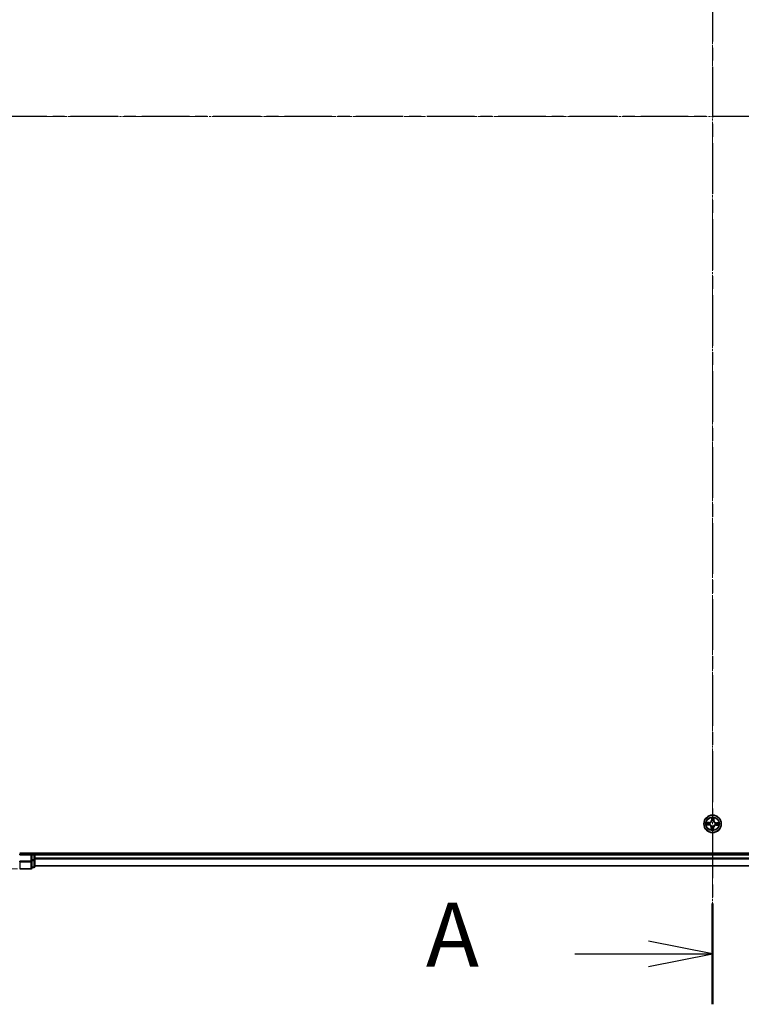
# Model space of a CAD drawing. Units: millimetres. Extents: x 7 to 9832, y 4 to 2392.
# Drawn here: x 1382 to 1622, y 1199 to 1526 of the extents above; entities that cross this region are included whole.
import ezdxf

# ---------------------------------------------------------------- set-up
doc = ezdxf.new("R2010")
doc.units = ezdxf.units.MM
doc.header["$LTSCALE"] = 0.5
doc.linetypes.add('CHAIN', pattern=[0.3543, 0.2362, -0.0295, 0.0591, -0.0295])
doc.layers.get('Defpoints').update_dxf_attribs({"lineweight": 25})
for name, color, linetype, lineweight in [('Centerline (ISO)', 131, 'Continuous', 18), ('Dimension (ISO)', 7, 'Continuous', 18), ('Section Line (ISO)', 7, 'CHAIN', 25), ('Visible (ISO)', 7, 'Continuous', 35), ('Visible Narrow (ISO)', 7, 'Continuous', 25)]:
    doc.layers.add(name, color=color, linetype=linetype, lineweight=lineweight)
doc.styles.add('Note Text (TK)', font='MS PGothic.ttf')
doc.dimstyles.new('Default - Method 1b (TK)', dxfattribs={"dimscale": 0.5, "dimtxt": 2.5, "dimasz": 2.5, "dimexe": 1, "dimexo": 1.5, "dimgap": 1, "dimtad": 1, "dimdsep": 46, "dimtxsty": 'Note Text (TK)', "dimblk": 'OPEN', "dimcen": 0.09, "dimdle": 5, "dimclrd": 100, "dimclre": 100, "dimclrt": 7, "dimadec": 1, "dimazin": 1, "dimtfac": 1, "dimtmove": 0, "dimatfit": 3, "dimldrblk": 'OPEN', "dimfxl": 1, "dimtolj": 1, "dimlwd": -1, "dimlwe": -1, "dimarcsym": 0})

# ---------------------------------------------------------------- blocks, each defined once
blk = doc.blocks.new('2dTransSection0')
at = {"layer": 'Section Line (ISO)', "linetype": 'CHAIN', "ltscale": 15.713571}
blk.add_line((214.367, 178.354), (143.992, 178.354), dxfattribs=at)
blk = doc.blocks.new('2dTransSection1')
at = {"layer": 'Section Line (ISO)', "linetype": 'CHAIN', "ltscale": 16.775064}
blk.add_line((179.126, 212.975), (179.126, 143.654), dxfattribs=at)
at = {"layer": 'Section Line (ISO)', "linetype": 'Continuous', "lineweight": 50}
blk.add_line((179.126, 147.597), (179.126, 143.654), dxfattribs=at)
at = {"layer": 'Section Line (ISO)', "linetype": 'Continuous'}
for p, q in [((179.126, 145.625), (176.626, 146.125)), ((173.752, 145.625), (176.626, 145.625)), ((176.626, 145.625), (179.126, 145.625)), ((176.626, 145.125), (179.126, 145.625))]:
    blk.add_line(p, q, dxfattribs=at)
at = {"layer": 'Section Line (ISO)', "insert": (167.931, 144.339), "char_height": 2.5, "attachment_point": 7, "style": 'Note Text (TK)'}
blk.add_mtext('A', dxfattribs=at)
blk = doc.blocks.new('_Open')
at = {"color": 0, "linetype": 'ByBlock', "lineweight": -2}
for p, q in [((-1, 0.167), (0, 0)), ((-1, -0.167), (0, 0)), ((0, 0), (-1, 0))]:
    blk.add_line(p, q, dxfattribs=at)
blk = doc.blocks.new('*D23')
at = {"layer": 'Defpoints', "color": 0}
for p in [(1275.27, 1744.12), (1382.07, 1744.12), (1382.07, 1244.12)]:
    blk.add_point(p, dxfattribs=at)
at = {"layer": 'Dimension (ISO)', "color": 100}
for p, q in [((1381.32, 1744.12), (1274.77, 1744.12)), ((1275.27, 1256.62), (1275.27, 1731.62)), ((1381.32, 1244.12), (1274.77, 1244.12))]:
    blk.add_line(p, q, dxfattribs=at)
at = {"layer": 'Dimension (ISO)', "color": 100, "xscale": 12.5, "yscale": 12.5, "zscale": 12.5}
for p, rotation in [((1275.27, 1744.12), 90), ((1275.27, 1244.12), 270)]:
    blk.add_blockref('_Open', p, dxfattribs=dict(at, rotation=rotation))
at = {"layer": 'Dimension (ISO)', "color": 7, "insert": (1260.68, 1438.62), "char_height": 1.25, "attachment_point": 4, "rotation": 90, "style": 'Note Text (TK)'}
blk.add_mtext('\\A1;\\fMS PGothic|b0|i0;{\\H21.1650;500±0.8}', dxfattribs=at)

msp = doc.modelspace()

# ---------------------------------------------------------------- linework, layer by layer
at = {"layer": 'Centerline (ISO)', "linetype": 'CHAIN', "ltscale": 23.990969}
for p, q in [((1612.0729, 1764.3661), (1612.0729, 1223.8661)), ((1882.3229, 1494.1161), (1341.8229, 1494.1161))]:
    msp.add_line(p, q, dxfattribs=at)
at = {"layer": 'Visible (ISO)'}
for p, q in [((1842.0729, 1249.4161), (1382.0729, 1249.4161)), ((1386.0729, 1249.1161), (1382.0729, 1249.1161)), ((1386.0729, 1249.1161), (1385.7729, 1248.8161)), ((1386.7729, 1249.1161), (1386.0729, 1249.1161)), ((1386.0729, 1248.8161), (1386.0729, 1249.1161)), ((1386.0729, 1248.8161), (1386.0729, 1247.1574)), ((1386.0729, 1246.7566), (1386.0729, 1247.1574)), ((1386.0729, 1244.4161), (1386.0729, 1246.7566)), ((1387.0729, 1249.1161), (1387.0729, 1249.4161)), ((1387.0729, 1248.8161), (1387.0729, 1249.1161)), ((1837.0729, 1249.1161), (1387.0729, 1249.1161)), ((1387.0729, 1247.7566), (1387.0729, 1248.8161)), ((1387.0729, 1247.533), (1387.0729, 1247.7566)), ((1387.0729, 1247.1574), (1387.0729, 1247.533)), ((1387.0729, 1244.9161), (1387.0729, 1247.1574)), ((1382.0729, 1244.1161), (1385.7729, 1244.1161)), ((1386.0729, 1244.6161), (1386.7729, 1244.6161)), ((1387.0729, 1245.1161), (1837.0729, 1245.1161))]:
    msp.add_line(p, q, dxfattribs=at)
msp.add_circle((1612.0729, 1259.1161), 2.9, dxfattribs=at)
for centre, start, end in [((1386.7729, 1248.8161), 0, 90), ((1385.7729, 1244.4161), 270, 0), ((1386.7729, 1244.9161), 270, 0)]:
    msp.add_arc(centre, 0.3, start, end, dxfattribs=at)
at = {"layer": 'Visible Narrow (ISO)'}
for p, q in [((1610.85, 1259.578), (1610.0707, 1259.601)), ((1610.3586, 1259.5427), (1610.8485, 1259.5282)), ((1610.8485, 1259.5282), (1610.8464, 1259.4556)), ((1610.8485, 1259.5282), (1610.85, 1259.578)), ((1611.1486, 1259.4063), (1611.1689, 1259.3999)), ((1611.7778, 1261.1549), (1611.7276, 1260.3768)), ((1611.7773, 1260.3736), (1611.7276, 1260.3768)), ((1611.7773, 1260.3736), (1611.8089, 1260.8628)), ((1611.7773, 1260.3736), (1611.8498, 1260.369)), ((1611.875, 1260.0427), (1611.8706, 1260.0635)), ((1612.3631, 1260.0404), (1612.3567, 1260.02)), ((1612.485, 1260.3404), (1612.4124, 1260.3425)), ((1612.4995, 1260.8303), (1612.485, 1260.3404)), ((1612.485, 1260.3404), (1612.5348, 1260.3389)), ((1612.5348, 1260.3389), (1612.5578, 1261.1182)), ((1612.9995, 1259.3139), (1613.0203, 1259.3183)), ((1613.3305, 1259.4116), (1613.3258, 1259.3391)), ((1613.3305, 1259.4116), (1613.3337, 1259.4613)), ((1613.3305, 1259.4116), (1613.8196, 1259.3801)), ((1614.1117, 1259.4111), (1613.3337, 1259.4613)), ((1610.0341, 1258.821), (1610.8121, 1258.7708)), ((1610.8153, 1258.8205), (1610.3262, 1258.8521)), ((1610.8153, 1258.8205), (1610.8121, 1258.7708)), ((1610.8153, 1258.8205), (1610.82, 1258.893)), ((1611.1463, 1258.9182), (1611.1254, 1258.9138)), ((1611.6109, 1257.8932), (1611.5879, 1257.1139)), ((1611.6607, 1257.8917), (1611.6109, 1257.8932)), ((1611.6463, 1257.4018), (1611.6607, 1257.8917)), ((1611.6607, 1257.8917), (1611.7333, 1257.8896)), ((1611.7826, 1258.1918), (1611.789, 1258.2121)), ((1612.2707, 1258.1895), (1612.2752, 1258.1686)), ((1612.3684, 1257.8585), (1612.2959, 1257.8631)), ((1612.3684, 1257.8585), (1612.3369, 1257.3694)), ((1612.368, 1257.0772), (1612.4181, 1257.8553)), ((1612.3684, 1257.8585), (1612.4181, 1257.8553)), ((1612.9972, 1258.8258), (1612.9768, 1258.8322)), ((1613.2972, 1258.7039), (1613.2957, 1258.6541)), ((1613.2957, 1258.6541), (1614.075, 1258.6311)), ((1613.2972, 1258.7039), (1613.2994, 1258.7765)), ((1613.7871, 1258.6894), (1613.2972, 1258.7039)), ((1382.0729, 1248.8161), (1382.0729, 1249.1161)), ((1382.0729, 1248.8161), (1385.7729, 1248.8161)), ((1385.7729, 1246.7566), (1382.0729, 1246.7566)), ((1382.0729, 1246.5261), (1382.0729, 1246.7566)), ((1382.0729, 1246.5261), (1385.7729, 1246.5261)), ((1382.0729, 1246.5261), (1382.0729, 1244.1856)), ((1385.7729, 1248.8161), (1385.7729, 1246.7566)), ((1386.0729, 1246.7566), (1385.7729, 1246.7566)), ((1385.7729, 1246.5261), (1385.7729, 1246.7566)), ((1385.7729, 1246.5261), (1385.7729, 1244.1856)), ((1386.0729, 1248.8161), (1386.7729, 1248.8161)), ((1386.7729, 1247.1574), (1386.0729, 1247.1574)), ((1386.0729, 1246.927), (1386.7729, 1246.927)), ((1386.7729, 1249.4161), (1386.7729, 1249.1161)), ((1386.7729, 1248.8161), (1386.7729, 1249.1161)), ((1386.7729, 1248.8161), (1386.7729, 1247.1574)), ((1387.0729, 1248.8161), (1386.7729, 1248.8161)), ((1387.0729, 1247.1574), (1386.7729, 1247.1574)), ((1386.7729, 1246.927), (1386.7729, 1247.1574)), ((1386.7729, 1246.927), (1386.7729, 1244.6856)), ((1387.0729, 1248.8161), (1837.0729, 1248.8161)), ((1837.0729, 1247.7566), (1387.0729, 1247.7566)), ((1387.0729, 1247.5261), (1837.0729, 1247.5261)), ((1385.7729, 1244.1856), (1382.0729, 1244.1856)), ((1382.0729, 1244.1856), (1382.0729, 1244.1161)), ((1385.7729, 1244.1161), (1385.7729, 1244.1856)), ((1386.7729, 1244.6856), (1386.0729, 1244.6856)), ((1386.7729, 1244.6161), (1386.7729, 1244.6856)), ((1837.0729, 1245.1856), (1387.0729, 1245.1856))]:
    msp.add_line(p, q, dxfattribs=at)
for radius in [2.8677, 2.3092, 2.1415]:
    msp.add_circle((1612.0729, 1259.1161), radius, dxfattribs=at)
for centre, radius, start, end in [((1612.0729, 1259.1161), 2.0601, 166.384419, 188.235255), ((1612.0729, 1259.1161), 1.6122, 167.002316, 187.617358), ((1610.8752, 1260.4318), 0.904, 268.309837, 356.309837), ((1610.8752, 1260.4318), 0.8542, 268.309837, 356.309837), ((1612.0729, 1259.1161), 0.9688, 162.567881, 192.051793), ((1612.0729, 1259.1161), 0.9475, 162.567881, 192.051793), ((1612.0729, 1259.1161), 2.0601, 76.384419, 98.235255), ((1612.0729, 1259.1161), 1.6122, 77.002316, 97.617358), ((1612.0729, 1259.1161), 0.9688, 72.567881, 102.051793), ((1612.0729, 1259.1161), 0.9475, 72.567881, 102.051793), ((1613.3886, 1260.3137), 0.904, 178.309837, 266.309837), ((1613.3886, 1260.3137), 0.8542, 178.309837, 266.309837), ((1612.0729, 1259.1161), 0.9475, 342.567881, 12.051793), ((1612.0729, 1259.1161), 0.9688, 342.567881, 12.051793), ((1612.0729, 1259.1161), 1.6122, 347.002316, 7.617358), ((1612.0729, 1259.1161), 2.0601, 346.384419, 8.235255), ((1610.7571, 1257.9184), 0.8542, 358.309837, 86.309837), ((1610.7571, 1257.9184), 0.904, 358.309837, 86.309837), ((1612.0729, 1259.1161), 2.0601, 256.384419, 278.235255), ((1612.0729, 1259.1161), 1.6122, 257.002316, 277.617358), ((1612.0729, 1259.1161), 0.9688, 252.567881, 282.051793), ((1612.0729, 1259.1161), 0.9475, 252.567881, 282.051793), ((1613.2705, 1257.8003), 0.904, 88.309837, 176.309837), ((1613.2705, 1257.8003), 0.8542, 88.309837, 176.309837)]:
    msp.add_arc(centre, radius, start, end, dxfattribs=at)
for centre, major_axis, ratio, start_param, end_param in [((1610.3572, 1259.4929), (0.0043, 0.0498), 0.54850665, 0.10442473, 1.4996069), ((1610.5456, 1259.4686), (0.0103, 0.0489), 0.89574018, 0.19731949, 1.55274262), ((1610.8449, 1259.4058), (0.0103, 0.0489), 0.89572054, 0.1973017, 1.54834765), ((1611.1913, 1259.3929), (-0.0067, 0.0495), 0.87684641, 0.18229136, 1.17990219), ((1611.1913, 1259.3929), (-0.0127, 0.0484), 0.41070123, 0.09573579, 1.31868747), ((1611.8586, 1260.8596), (-0.05, 0.0003), 0.54850665, 4.7835784, 6.17876057), ((1611.8651, 1260.6696), (-0.0497, -0.0056), 0.89574018, 4.73044269, 6.08586581), ((1611.8799, 1260.0197), (-0.0487, 0.0114), 0.87684642, 5.10328313, 6.10089396), ((1611.8799, 1260.0197), (-0.047, 0.0171), 0.41070123, 4.96449783, 6.18744952), ((1611.8995, 1260.3658), (-0.0497, -0.0056), 0.89572054, 4.73483766, 6.08588361), ((1612.3497, 1259.9976), (0.0484, 0.0127), 0.41070123, 0.09573579, 1.31868747), ((1612.3497, 1259.9976), (0.0495, 0.0067), 0.87684641, 0.18229136, 1.17990219), ((1612.3626, 1260.344), (0.0489, -0.0103), 0.89572054, 0.1973017, 1.54834765), ((1612.4254, 1260.6433), (0.0489, -0.0103), 0.89574018, 0.19731949, 1.55274262), ((1612.4497, 1260.8318), (0.0498, -0.0043), 0.54850665, 0.10442473, 1.4996069), ((1612.9765, 1259.309), (0.0114, 0.0487), 0.87684642, 5.10328313, 6.10089396), ((1612.9765, 1259.309), (0.0171, 0.047), 0.41070123, 4.96449783, 6.18744952), ((1613.3226, 1259.2894), (-0.0056, 0.0497), 0.89572054, 4.73483766, 6.08588361), ((1613.6264, 1259.3238), (-0.0056, 0.0497), 0.89574018, 4.73044269, 6.08586581), ((1613.8164, 1259.3304), (0.0003, 0.05), 0.54850665, 4.7835784, 6.17876057), ((1610.3294, 1258.9018), (-0.0003, -0.05), 0.54850665, 4.7835784, 6.17876057), ((1610.5193, 1258.9083), (0.0056, -0.0497), 0.89574018, 4.73044269, 6.08586581), ((1610.8232, 1258.9427), (0.0056, -0.0497), 0.89572054, 4.73483766, 6.08588361), ((1611.1692, 1258.9231), (-0.0114, -0.0487), 0.87684642, 5.10328313, 6.10089396), ((1611.1692, 1258.9231), (-0.0171, -0.047), 0.41070123, 4.96449783, 6.18744952), ((1611.696, 1257.4003), (-0.0498, 0.0043), 0.54850665, 0.10442473, 1.4996069), ((1611.7204, 1257.5888), (-0.0489, 0.0103), 0.89574018, 0.19731949, 1.55274262), ((1611.7831, 1257.8881), (-0.0489, 0.0103), 0.89572054, 0.1973017, 1.54834765), ((1611.7961, 1258.2345), (-0.0495, -0.0067), 0.87684641, 0.18229136, 1.17990219), ((1611.7961, 1258.2345), (-0.0484, -0.0127), 0.41070123, 0.09573579, 1.31868747), ((1612.2462, 1257.8664), (0.0497, 0.0056), 0.89572054, 4.73483766, 6.08588361), ((1612.2658, 1258.2124), (0.047, -0.0171), 0.41070123, 4.96449783, 6.18744952), ((1612.2658, 1258.2124), (0.0487, -0.0114), 0.87684642, 5.10328313, 6.10089396), ((1612.2806, 1257.5625), (0.0497, 0.0056), 0.89574018, 4.73044269, 6.08586581), ((1612.2872, 1257.3726), (0.05, -0.0003), 0.54850665, 4.7835784, 6.17876057), ((1612.9544, 1258.8392), (0.0127, -0.0484), 0.41070123, 0.09573579, 1.31868747), ((1612.9544, 1258.8392), (0.0067, -0.0495), 0.87684641, 0.18229136, 1.17990219), ((1613.3008, 1258.8263), (-0.0103, -0.0489), 0.89572054, 0.1973017, 1.54834765), ((1613.6001, 1258.7635), (-0.0103, -0.0489), 0.89574018, 0.19731949, 1.55274262), ((1613.7886, 1258.7392), (-0.0043, -0.0498), 0.54850665, 0.10442473, 1.4996069), ((1385.7729, 1246.7566), (0.3, 0), 0.76822128, 4.71238898, 6.28318531), ((1386.7729, 1247.1574), (0.3, 0), 0.76822128, 4.71238898, 6.28318531), ((1385.7729, 1244.4161), (0.3, 0), 0.76822128, 4.71238898, 6.28318531), ((1386.7729, 1244.9161), (0.3, 0), 0.76822128, 4.71238898, 6.28318531)]:
    msp.add_ellipse(centre, major_axis=major_axis, ratio=ratio, start_param=start_param, end_param=end_param, dxfattribs=at)
for points, knots in [([(1610.3586, 1259.5427), (1610.3353, 1259.544), (1610.311, 1259.5471), (1610.247, 1259.5578), (1610.207, 1259.5668), (1610.1345, 1259.5844), (1610.1024, 1259.5928), (1610.0707, 1259.601)], [-0.0320559737, -0.0320559737, -0.0320559737, -0.0320559737, -0.0236501899, -0.0236501899, -0.0102009359, -0.0102009359, 0.0003383294, 0.0003383294, 0.0003383294, 0.0003383294]), ([(1610.0707, 1259.601), (1610.0992, 1259.5862), (1610.1279, 1259.5712), (1610.1931, 1259.5395), (1610.2291, 1259.5235), (1610.2869, 1259.5053), (1610.3089, 1259.5003), (1610.3302, 1259.4988)], [-0.0003383294, -0.0003383294, -0.0003383294, -0.0003383294, 0.0102009359, 0.0102009359, 0.0236501899, 0.0236501899, 0.0320559737, 0.0320559737, 0.0320559737, 0.0320559737]), ([(1610.3302, 1259.4988), (1610.3667, 1259.4962), (1610.3999, 1259.4932), (1610.4581, 1259.4864), (1610.4828, 1259.4826), (1610.502, 1259.4787)], [-0.0289828459, -0.0289828459, -0.0289828459, -0.0289828459, -0.0145850634, -0.0145850634, 0, 0, 0, 0]), ([(1610.5471, 1259.5184), (1610.526, 1259.5228), (1610.4988, 1259.5272), (1610.4351, 1259.5354), (1610.3986, 1259.5392), (1610.3586, 1259.5427)], [0, 0, 0, 0, 0.0145850634, 0.0145850634, 0.0289828459, 0.0289828459, 0.0289828459, 0.0289828459]), ([(1610.502, 1259.4787), (1610.5519, 1259.4682), (1610.6018, 1259.4578), (1610.7016, 1259.4369), (1610.7514, 1259.4265), (1610.8013, 1259.4161)], [-0.0687798542, -0.0687798542, -0.0687798542, -0.0687798542, -0.0343899271, -0.0343899271, 0, 0, 0, 0]), ([(1610.8464, 1259.4556), (1610.7965, 1259.4661), (1610.7466, 1259.4765), (1610.6469, 1259.4975), (1610.597, 1259.5079), (1610.5471, 1259.5184)], [0, 0, 0, 0, 0.0343899271, 0.0343899271, 0.0687798542, 0.0687798542, 0.0687798542, 0.0687798542]), ([(1610.8013, 1259.4161), (1610.8726, 1259.4012), (1610.9455, 1259.394), (1611.0624, 1259.3961), (1611.1049, 1259.3995), (1611.1486, 1259.4063)], [-0.0982412545, -0.0982412545, -0.0982412545, -0.0982412545, -0.0491206273, -0.0491206273, -0.0217758941, -0.0217758941, -0.0217758941, -0.0217758941]), ([(1611.1768, 1259.4405), (1611.1353, 1259.4352), (1611.0948, 1259.4328), (1610.9836, 1259.4329), (1610.9142, 1259.4408), (1610.8464, 1259.4556)], [0.0217758941, 0.0217758941, 0.0217758941, 0.0217758941, 0.0491206273, 0.0491206273, 0.0982412545, 0.0982412545, 0.0982412545, 0.0982412545]), ([(1611.1689, 1259.3999), (1611.185, 1259.4043), (1611.2011, 1259.4091), (1611.2987, 1259.4411), (1611.3797, 1259.4791), (1611.5064, 1259.5611), (1611.5538, 1259.5975), (1611.598, 1259.6378), (1611.6422, 1259.678), (1611.683, 1259.7218), (1611.7765, 1259.8402), (1611.8218, 1259.9173), (1611.8628, 1260.0115), (1611.8691, 1260.027), (1611.875, 1260.0427)], [-0.174866013, -0.174866013, -0.174866013, -0.174866013, -0.16940495, -0.16940495, -0.141674077, -0.141674077, -0.124342281, -0.124342281, -0.124342281, -0.107010485, -0.107010485, -0.079279611, -0.079279611, -0.073818549, -0.073818549, -0.073818549, -0.073818549]), ([(1611.8339, 1260.0386), (1611.8285, 1260.0237), (1611.8227, 1260.0089), (1611.7852, 1259.9193), (1611.7439, 1259.8462), (1611.6584, 1259.7351), (1611.6211, 1259.6944), (1611.5803, 1259.6572), (1611.5395, 1259.6201), (1611.4954, 1259.5868), (1611.3768, 1259.5121), (1611.3001, 1259.4778), (1611.2074, 1259.4489), (1611.1921, 1259.4445), (1611.1768, 1259.4405)], [0.073818549, 0.073818549, 0.073818549, 0.073818549, 0.079279611, 0.079279611, 0.107010485, 0.107010485, 0.124342281, 0.124342281, 0.124342281, 0.141674077, 0.141674077, 0.16940495, 0.16940495, 0.174866013, 0.174866013, 0.174866013, 0.174866013]), ([(1611.8552, 1260.8869), (1611.8555, 1260.902), (1611.8542, 1260.9176), (1611.8476, 1260.9589), (1611.8406, 1260.9848), (1611.8248, 1261.0343), (1611.8163, 1261.0578), (1611.7977, 1261.1059), (1611.7877, 1261.1305), (1611.7778, 1261.1549)], [0, 0, 0, 0, 0.0059340385, 0.0059340385, 0.0154285, 0.0154285, 0.0237449879, 0.0237449879, 0.0323943032, 0.0323943032, 0.0323943032, 0.0323943032]), ([(1611.7778, 1261.1549), (1611.7821, 1261.1283), (1611.7864, 1261.1016), (1611.7943, 1261.0492), (1611.798, 1261.0237), (1611.8044, 1260.9698), (1611.8071, 1260.9414), (1611.8092, 1260.8963), (1611.8095, 1260.8793), (1611.8089, 1260.8628)], [-0.0323943032, -0.0323943032, -0.0323943032, -0.0323943032, -0.0237449879, -0.0237449879, -0.0154285, -0.0154285, -0.0059340385, -0.0059340385, 0, 0, 0, 0]), ([(1611.8089, 1260.8628), (1611.8086, 1260.8224), (1611.809, 1260.7855), (1611.8112, 1260.7214), (1611.813, 1260.6942), (1611.8154, 1260.6728)], [0, 0, 0, 0, 0.014491423, 0.014491423, 0.0289828459, 0.0289828459, 0.0289828459, 0.0289828459]), ([(1611.8154, 1260.6728), (1611.8211, 1260.6222), (1611.8269, 1260.5715), (1611.8383, 1260.4703), (1611.8441, 1260.4196), (1611.8498, 1260.369)], [0, 0, 0, 0, 0.0343899271, 0.0343899271, 0.0687798542, 0.0687798542, 0.0687798542, 0.0687798542]), ([(1611.8498, 1260.369), (1611.8582, 1260.3001), (1611.8595, 1260.2303), (1611.8492, 1260.1195), (1611.8431, 1260.0794), (1611.8339, 1260.0386)], [0, 0, 0, 0, 0.0491206273, 0.0491206273, 0.0764653604, 0.0764653604, 0.0764653604, 0.0764653604]), ([(1611.8592, 1260.714), (1611.857, 1260.7334), (1611.8556, 1260.7582), (1611.8543, 1260.8165), (1611.8544, 1260.8501), (1611.8552, 1260.8869)], [-0.0289828459, -0.0289828459, -0.0289828459, -0.0289828459, -0.014491423, -0.014491423, 0, 0, 0, 0]), ([(1611.8934, 1260.4101), (1611.8877, 1260.4608), (1611.882, 1260.5114), (1611.8706, 1260.6127), (1611.8649, 1260.6634), (1611.8592, 1260.714)], [-0.0687798542, -0.0687798542, -0.0687798542, -0.0687798542, -0.0343899271, -0.0343899271, 0, 0, 0, 0]), ([(1611.8706, 1260.0635), (1611.8814, 1260.1064), (1611.8888, 1260.1484), (1611.9019, 1260.2645), (1611.9015, 1260.3378), (1611.8934, 1260.4101)], [-0.0764653604, -0.0764653604, -0.0764653604, -0.0764653604, -0.0491206273, -0.0491206273, 0, 0, 0, 0]), ([(1612.3729, 1260.3876), (1612.3581, 1260.3163), (1612.3508, 1260.2434), (1612.3529, 1260.1265), (1612.3563, 1260.084), (1612.3631, 1260.0404)], [-0.0982412545, -0.0982412545, -0.0982412545, -0.0982412545, -0.0491206273, -0.0491206273, -0.0217758941, -0.0217758941, -0.0217758941, -0.0217758941]), ([(1612.3567, 1260.02), (1612.3611, 1260.0039), (1612.366, 1259.9878), (1612.3979, 1259.8902), (1612.4359, 1259.8092), (1612.5179, 1259.6826), (1612.5544, 1259.6351), (1612.5946, 1259.5909), (1612.6348, 1259.5467), (1612.6786, 1259.506), (1612.797, 1259.4125), (1612.8741, 1259.3671), (1612.9683, 1259.3261), (1612.9838, 1259.3198), (1612.9995, 1259.3139)], [-0.174866013, -0.174866013, -0.174866013, -0.174866013, -0.16940495, -0.16940495, -0.141674077, -0.141674077, -0.124342281, -0.124342281, -0.124342281, -0.107010485, -0.107010485, -0.079279611, -0.079279611, -0.073818549, -0.073818549, -0.073818549, -0.073818549]), ([(1612.4355, 1260.6869), (1612.425, 1260.637), (1612.4146, 1260.5872), (1612.3938, 1260.4874), (1612.3833, 1260.4375), (1612.3729, 1260.3876)], [-0.0687798542, -0.0687798542, -0.0687798542, -0.0687798542, -0.0343899271, -0.0343899271, 0, 0, 0, 0]), ([(1612.3973, 1260.0121), (1612.392, 1260.0536), (1612.3896, 1260.0941), (1612.3898, 1260.2054), (1612.3976, 1260.2748), (1612.4124, 1260.3425)], [0.0217758941, 0.0217758941, 0.0217758941, 0.0217758941, 0.0491206273, 0.0491206273, 0.0982412545, 0.0982412545, 0.0982412545, 0.0982412545]), ([(1612.9954, 1259.3551), (1612.9805, 1259.3605), (1612.9657, 1259.3662), (1612.8761, 1259.4037), (1612.803, 1259.4451), (1612.692, 1259.5305), (1612.6512, 1259.5679), (1612.6141, 1259.6087), (1612.5769, 1259.6494), (1612.5436, 1259.6935), (1612.4689, 1259.8122), (1612.4346, 1259.8888), (1612.4057, 1259.9815), (1612.4013, 1259.9968), (1612.3973, 1260.0121)], [0.073818549, 0.073818549, 0.073818549, 0.073818549, 0.079279611, 0.079279611, 0.107010485, 0.107010485, 0.124342281, 0.124342281, 0.124342281, 0.141674077, 0.141674077, 0.16940495, 0.16940495, 0.174866013, 0.174866013, 0.174866013, 0.174866013]), ([(1612.4124, 1260.3425), (1612.4229, 1260.3924), (1612.4334, 1260.4423), (1612.4543, 1260.5421), (1612.4647, 1260.5919), (1612.4752, 1260.6418)], [0, 0, 0, 0, 0.0343899271, 0.0343899271, 0.0687798542, 0.0687798542, 0.0687798542, 0.0687798542]), ([(1612.4556, 1260.8587), (1612.453, 1260.8223), (1612.45, 1260.789), (1612.4432, 1260.7309), (1612.4395, 1260.7062), (1612.4355, 1260.6869)], [-0.0289828459, -0.0289828459, -0.0289828459, -0.0289828459, -0.0145850634, -0.0145850634, 0, 0, 0, 0]), ([(1612.5578, 1261.1182), (1612.543, 1261.0898), (1612.528, 1261.061), (1612.4963, 1260.9959), (1612.4803, 1260.9598), (1612.4622, 1260.902), (1612.4572, 1260.88), (1612.4556, 1260.8587)], [-0.0003383294, -0.0003383294, -0.0003383294, -0.0003383294, 0.0102009359, 0.0102009359, 0.0236501899, 0.0236501899, 0.0320559737, 0.0320559737, 0.0320559737, 0.0320559737]), ([(1612.4752, 1260.6418), (1612.4796, 1260.663), (1612.484, 1260.6901), (1612.4922, 1260.7538), (1612.496, 1260.7903), (1612.4995, 1260.8303)], [0, 0, 0, 0, 0.0145850634, 0.0145850634, 0.0289828459, 0.0289828459, 0.0289828459, 0.0289828459]), ([(1612.4995, 1260.8303), (1612.5009, 1260.8537), (1612.504, 1260.8779), (1612.5146, 1260.9419), (1612.5236, 1260.982), (1612.5413, 1261.0545), (1612.5496, 1261.0865), (1612.5578, 1261.1182)], [-0.0320559737, -0.0320559737, -0.0320559737, -0.0320559737, -0.0236501899, -0.0236501899, -0.0102009359, -0.0102009359, 0.0003383294, 0.0003383294, 0.0003383294, 0.0003383294]), ([(1613.3258, 1259.3391), (1613.2569, 1259.3307), (1613.1871, 1259.3294), (1613.0763, 1259.3397), (1613.0363, 1259.3459), (1612.9954, 1259.3551)], [0, 0, 0, 0, 0.0491206273, 0.0491206273, 0.0764653604, 0.0764653604, 0.0764653604, 0.0764653604]), ([(1613.0203, 1259.3183), (1613.0632, 1259.3075), (1613.1052, 1259.3001), (1613.2214, 1259.287), (1613.2946, 1259.2874), (1613.3669, 1259.2956)], [-0.0764653604, -0.0764653604, -0.0764653604, -0.0764653604, -0.0491206273, -0.0491206273, 0, 0, 0, 0]), ([(1613.6296, 1259.3735), (1613.579, 1259.3678), (1613.5284, 1259.3621), (1613.4271, 1259.3506), (1613.3764, 1259.3449), (1613.3258, 1259.3391)], [0, 0, 0, 0, 0.0343899271, 0.0343899271, 0.0687798542, 0.0687798542, 0.0687798542, 0.0687798542]), ([(1613.3669, 1259.2956), (1613.4176, 1259.3013), (1613.4682, 1259.3069), (1613.5695, 1259.3184), (1613.6202, 1259.3241), (1613.6708, 1259.3298)], [-0.0687798542, -0.0687798542, -0.0687798542, -0.0687798542, -0.0343899271, -0.0343899271, 0, 0, 0, 0]), ([(1613.8196, 1259.3801), (1613.7792, 1259.3803), (1613.7423, 1259.3799), (1613.6782, 1259.3777), (1613.651, 1259.3759), (1613.6296, 1259.3735)], [0, 0, 0, 0, 0.014491423, 0.014491423, 0.0289828459, 0.0289828459, 0.0289828459, 0.0289828459]), ([(1613.6708, 1259.3298), (1613.6902, 1259.3319), (1613.715, 1259.3333), (1613.7734, 1259.3346), (1613.807, 1259.3345), (1613.8438, 1259.3337)], [-0.0289828459, -0.0289828459, -0.0289828459, -0.0289828459, -0.014491423, -0.014491423, 0, 0, 0, 0]), ([(1614.1117, 1259.4111), (1614.0851, 1259.4068), (1614.0584, 1259.4025), (1614.0061, 1259.3946), (1613.9805, 1259.391), (1613.9266, 1259.3845), (1613.8983, 1259.3818), (1613.8531, 1259.3797), (1613.8361, 1259.3795), (1613.8196, 1259.3801)], [-0.0323943032, -0.0323943032, -0.0323943032, -0.0323943032, -0.0237449879, -0.0237449879, -0.0154285, -0.0154285, -0.0059340385, -0.0059340385, 0, 0, 0, 0]), ([(1613.8438, 1259.3337), (1613.8588, 1259.3334), (1613.8744, 1259.3348), (1613.9157, 1259.3413), (1613.9417, 1259.3483), (1613.9911, 1259.3641), (1614.0146, 1259.3727), (1614.0627, 1259.3912), (1614.0873, 1259.4012), (1614.1117, 1259.4111)], [0, 0, 0, 0, 0.0059340385, 0.0059340385, 0.0154285, 0.0154285, 0.0237449879, 0.0237449879, 0.0323943032, 0.0323943032, 0.0323943032, 0.0323943032]), ([(1610.302, 1258.8984), (1610.2869, 1258.8987), (1610.2714, 1258.8974), (1610.2301, 1258.8908), (1610.2041, 1258.8838), (1610.1546, 1258.868), (1610.1311, 1258.8595), (1610.0831, 1258.8409), (1610.0585, 1258.8309), (1610.0341, 1258.821)], [0, 0, 0, 0, 0.0059340385, 0.0059340385, 0.0154285, 0.0154285, 0.0237449879, 0.0237449879, 0.0323943032, 0.0323943032, 0.0323943032, 0.0323943032]), ([(1610.0341, 1258.821), (1610.0606, 1258.8253), (1610.0874, 1258.8296), (1610.1397, 1258.8375), (1610.1653, 1258.8411), (1610.2192, 1258.8476), (1610.2475, 1258.8503), (1610.2926, 1258.8524), (1610.3097, 1258.8526), (1610.3262, 1258.8521)], [-0.0323943032, -0.0323943032, -0.0323943032, -0.0323943032, -0.0237449879, -0.0237449879, -0.0154285, -0.0154285, -0.0059340385, -0.0059340385, 0, 0, 0, 0]), ([(1610.4749, 1258.9024), (1610.4555, 1258.9002), (1610.4308, 1258.8988), (1610.3724, 1258.8975), (1610.3388, 1258.8976), (1610.302, 1258.8984)], [-0.0289828459, -0.0289828459, -0.0289828459, -0.0289828459, -0.014491423, -0.014491423, 0, 0, 0, 0]), ([(1610.3262, 1258.8521), (1610.3666, 1258.8518), (1610.4035, 1258.8522), (1610.4676, 1258.8544), (1610.4948, 1258.8562), (1610.5161, 1258.8586)], [0, 0, 0, 0, 0.014491423, 0.014491423, 0.0289828459, 0.0289828459, 0.0289828459, 0.0289828459]), ([(1610.7788, 1258.9366), (1610.7282, 1258.9309), (1610.6775, 1258.9252), (1610.5762, 1258.9138), (1610.5256, 1258.9081), (1610.4749, 1258.9024)], [-0.0687798542, -0.0687798542, -0.0687798542, -0.0687798542, -0.0343899271, -0.0343899271, 0, 0, 0, 0]), ([(1610.5161, 1258.8586), (1610.5668, 1258.8643), (1610.6174, 1258.8701), (1610.7187, 1258.8815), (1610.7693, 1258.8873), (1610.82, 1258.893)], [0, 0, 0, 0, 0.0343899271, 0.0343899271, 0.0687798542, 0.0687798542, 0.0687798542, 0.0687798542]), ([(1611.1254, 1258.9138), (1611.0826, 1258.9246), (1611.0406, 1258.932), (1610.9244, 1258.9451), (1610.8512, 1258.9447), (1610.7788, 1258.9366)], [-0.0764653604, -0.0764653604, -0.0764653604, -0.0764653604, -0.0491206273, -0.0491206273, 0, 0, 0, 0]), ([(1610.82, 1258.893), (1610.8888, 1258.9014), (1610.9587, 1258.9027), (1611.0694, 1258.8924), (1611.1095, 1258.8862), (1611.1503, 1258.877)], [0, 0, 0, 0, 0.0491206273, 0.0491206273, 0.0764653604, 0.0764653604, 0.0764653604, 0.0764653604]), ([(1611.789, 1258.2121), (1611.7846, 1258.2282), (1611.7798, 1258.2443), (1611.7478, 1258.3419), (1611.7099, 1258.4229), (1611.6279, 1258.5495), (1611.5914, 1258.597), (1611.5512, 1258.6412), (1611.5109, 1258.6854), (1611.4671, 1258.7261), (1611.3487, 1258.8197), (1611.2717, 1258.865), (1611.1775, 1258.906), (1611.1619, 1258.9123), (1611.1463, 1258.9182)], [-0.174866013, -0.174866013, -0.174866013, -0.174866013, -0.16940495, -0.16940495, -0.141674077, -0.141674077, -0.124342281, -0.124342281, -0.124342281, -0.107010485, -0.107010485, -0.079279611, -0.079279611, -0.073818549, -0.073818549, -0.073818549, -0.073818549]), ([(1611.1503, 1258.877), (1611.1652, 1258.8716), (1611.18, 1258.8659), (1611.2696, 1258.8284), (1611.3427, 1258.7871), (1611.4538, 1258.7016), (1611.4946, 1258.6642), (1611.5317, 1258.6235), (1611.5688, 1258.5827), (1611.6022, 1258.5386), (1611.6769, 1258.42), (1611.7112, 1258.3433), (1611.7401, 1258.2506), (1611.7444, 1258.2353), (1611.7484, 1258.22)], [0.073818549, 0.073818549, 0.073818549, 0.073818549, 0.079279611, 0.079279611, 0.107010485, 0.107010485, 0.124342281, 0.124342281, 0.124342281, 0.141674077, 0.141674077, 0.16940495, 0.16940495, 0.174866013, 0.174866013, 0.174866013, 0.174866013]), ([(1611.6463, 1257.4018), (1611.6449, 1257.3784), (1611.6418, 1257.3542), (1611.6312, 1257.2902), (1611.6222, 1257.2501), (1611.6045, 1257.1776), (1611.5962, 1257.1456), (1611.5879, 1257.1139)], [-0.0320559737, -0.0320559737, -0.0320559737, -0.0320559737, -0.0236501899, -0.0236501899, -0.0102009359, -0.0102009359, 0.0003383294, 0.0003383294, 0.0003383294, 0.0003383294]), ([(1611.5879, 1257.1139), (1611.6027, 1257.1424), (1611.6177, 1257.1711), (1611.6494, 1257.2363), (1611.6654, 1257.2723), (1611.6836, 1257.3301), (1611.6886, 1257.3521), (1611.6901, 1257.3734)], [-0.0003383294, -0.0003383294, -0.0003383294, -0.0003383294, 0.0102009359, 0.0102009359, 0.0236501899, 0.0236501899, 0.0320559737, 0.0320559737, 0.0320559737, 0.0320559737]), ([(1611.6706, 1257.5903), (1611.6661, 1257.5691), (1611.6618, 1257.542), (1611.6536, 1257.4783), (1611.6497, 1257.4418), (1611.6463, 1257.4018)], [0, 0, 0, 0, 0.0145850634, 0.0145850634, 0.0289828459, 0.0289828459, 0.0289828459, 0.0289828459]), ([(1611.7333, 1257.8896), (1611.7229, 1257.8397), (1611.7124, 1257.7898), (1611.6915, 1257.6901), (1611.681, 1257.6402), (1611.6706, 1257.5903)], [0, 0, 0, 0, 0.0343899271, 0.0343899271, 0.0687798542, 0.0687798542, 0.0687798542, 0.0687798542]), ([(1611.6901, 1257.3734), (1611.6928, 1257.4099), (1611.6958, 1257.4431), (1611.7026, 1257.5012), (1611.7063, 1257.5259), (1611.7103, 1257.5452)], [-0.0289828459, -0.0289828459, -0.0289828459, -0.0289828459, -0.0145850634, -0.0145850634, 0, 0, 0, 0]), ([(1611.7103, 1257.5452), (1611.7207, 1257.5951), (1611.7311, 1257.645), (1611.752, 1257.7447), (1611.7624, 1257.7946), (1611.7728, 1257.8445)], [-0.0687798542, -0.0687798542, -0.0687798542, -0.0687798542, -0.0343899271, -0.0343899271, 0, 0, 0, 0]), ([(1611.7484, 1258.22), (1611.7537, 1258.1785), (1611.7561, 1258.138), (1611.756, 1258.0267), (1611.7482, 1257.9574), (1611.7333, 1257.8896)], [0.0217758941, 0.0217758941, 0.0217758941, 0.0217758941, 0.0491206273, 0.0491206273, 0.0982412545, 0.0982412545, 0.0982412545, 0.0982412545]), ([(1611.7728, 1257.8445), (1611.7877, 1257.9158), (1611.795, 1257.9887), (1611.7929, 1258.1056), (1611.7894, 1258.1481), (1611.7826, 1258.1918)], [-0.0982412545, -0.0982412545, -0.0982412545, -0.0982412545, -0.0491206273, -0.0491206273, -0.0217758941, -0.0217758941, -0.0217758941, -0.0217758941]), ([(1612.2752, 1258.1686), (1612.2643, 1258.1258), (1612.2569, 1258.0838), (1612.2439, 1257.9676), (1612.2443, 1257.8943), (1612.2524, 1257.822)], [-0.0764653604, -0.0764653604, -0.0764653604, -0.0764653604, -0.0491206273, -0.0491206273, 0, 0, 0, 0]), ([(1612.2524, 1257.822), (1612.2581, 1257.7713), (1612.2638, 1257.7207), (1612.2752, 1257.6194), (1612.2809, 1257.5688), (1612.2866, 1257.5181)], [-0.0687798542, -0.0687798542, -0.0687798542, -0.0687798542, -0.0343899271, -0.0343899271, 0, 0, 0, 0]), ([(1612.9768, 1258.8322), (1612.9607, 1258.8278), (1612.9446, 1258.823), (1612.847, 1258.791), (1612.766, 1258.7531), (1612.6394, 1258.6711), (1612.5919, 1258.6346), (1612.5478, 1258.5944), (1612.5036, 1258.5541), (1612.4628, 1258.5103), (1612.3693, 1258.3919), (1612.3239, 1258.3149), (1612.2829, 1258.2207), (1612.2766, 1258.2051), (1612.2707, 1258.1895)], [-0.174866013, -0.174866013, -0.174866013, -0.174866013, -0.16940495, -0.16940495, -0.141674077, -0.141674077, -0.124342281, -0.124342281, -0.124342281, -0.107010485, -0.107010485, -0.079279611, -0.079279611, -0.073818549, -0.073818549, -0.073818549, -0.073818549]), ([(1612.2959, 1257.8631), (1612.2875, 1257.932), (1612.2862, 1258.0018), (1612.2965, 1258.1126), (1612.3027, 1258.1527), (1612.3119, 1258.1935)], [0, 0, 0, 0, 0.0491206273, 0.0491206273, 0.0764653604, 0.0764653604, 0.0764653604, 0.0764653604]), ([(1612.2866, 1257.5181), (1612.2887, 1257.4987), (1612.2901, 1257.4739), (1612.2914, 1257.4156), (1612.2913, 1257.382), (1612.2905, 1257.3452)], [-0.0289828459, -0.0289828459, -0.0289828459, -0.0289828459, -0.014491423, -0.014491423, 0, 0, 0, 0]), ([(1612.2905, 1257.3452), (1612.2902, 1257.3301), (1612.2916, 1257.3145), (1612.2982, 1257.2732), (1612.3051, 1257.2473), (1612.3209, 1257.1978), (1612.3295, 1257.1743), (1612.348, 1257.1262), (1612.358, 1257.1016), (1612.368, 1257.0772)], [0, 0, 0, 0, 0.0059340385, 0.0059340385, 0.0154285, 0.0154285, 0.0237449879, 0.0237449879, 0.0323943032, 0.0323943032, 0.0323943032, 0.0323943032]), ([(1612.3304, 1257.5593), (1612.3246, 1257.6099), (1612.3189, 1257.6606), (1612.3074, 1257.7619), (1612.3017, 1257.8125), (1612.2959, 1257.8631)], [0, 0, 0, 0, 0.0343899271, 0.0343899271, 0.0687798542, 0.0687798542, 0.0687798542, 0.0687798542]), ([(1612.3119, 1258.1935), (1612.3173, 1258.2084), (1612.3231, 1258.2232), (1612.3605, 1258.3128), (1612.4019, 1258.3859), (1612.4874, 1258.497), (1612.5247, 1258.5378), (1612.5655, 1258.5749), (1612.6063, 1258.612), (1612.6504, 1258.6453), (1612.769, 1258.72), (1612.8456, 1258.7544), (1612.9383, 1258.7833), (1612.9536, 1258.7876), (1612.9689, 1258.7916)], [0.073818549, 0.073818549, 0.073818549, 0.073818549, 0.079279611, 0.079279611, 0.107010485, 0.107010485, 0.124342281, 0.124342281, 0.124342281, 0.141674077, 0.141674077, 0.16940495, 0.16940495, 0.174866013, 0.174866013, 0.174866013, 0.174866013]), ([(1612.3369, 1257.3694), (1612.3372, 1257.4097), (1612.3368, 1257.4466), (1612.3346, 1257.5108), (1612.3328, 1257.538), (1612.3304, 1257.5593)], [0, 0, 0, 0, 0.014491423, 0.014491423, 0.0289828459, 0.0289828459, 0.0289828459, 0.0289828459]), ([(1612.368, 1257.0772), (1612.3637, 1257.1038), (1612.3593, 1257.1305), (1612.3514, 1257.1829), (1612.3478, 1257.2084), (1612.3413, 1257.2623), (1612.3386, 1257.2907), (1612.3365, 1257.3358), (1612.3363, 1257.3528), (1612.3369, 1257.3694)], [-0.0323943032, -0.0323943032, -0.0323943032, -0.0323943032, -0.0237449879, -0.0237449879, -0.0154285, -0.0154285, -0.0059340385, -0.0059340385, 0, 0, 0, 0]), ([(1612.9689, 1258.7916), (1613.0105, 1258.7969), (1613.0509, 1258.7993), (1613.1622, 1258.7992), (1613.2316, 1258.7913), (1613.2994, 1258.7765)], [0.0217758941, 0.0217758941, 0.0217758941, 0.0217758941, 0.0491206273, 0.0491206273, 0.0982412545, 0.0982412545, 0.0982412545, 0.0982412545]), ([(1613.3444, 1258.816), (1613.2731, 1258.8309), (1613.2003, 1258.8381), (1613.0834, 1258.836), (1613.0409, 1258.8326), (1612.9972, 1258.8258)], [-0.0982412545, -0.0982412545, -0.0982412545, -0.0982412545, -0.0491206273, -0.0491206273, -0.0217758941, -0.0217758941, -0.0217758941, -0.0217758941]), ([(1613.2994, 1258.7765), (1613.3492, 1258.766), (1613.3991, 1258.7556), (1613.4989, 1258.7347), (1613.5488, 1258.7242), (1613.5986, 1258.7137)], [0, 0, 0, 0, 0.0343899271, 0.0343899271, 0.0687798542, 0.0687798542, 0.0687798542, 0.0687798542]), ([(1613.6437, 1258.7535), (1613.5939, 1258.7639), (1613.544, 1258.7743), (1613.4442, 1258.7952), (1613.3943, 1258.8056), (1613.3444, 1258.816)], [-0.0687798542, -0.0687798542, -0.0687798542, -0.0687798542, -0.0343899271, -0.0343899271, 0, 0, 0, 0]), ([(1613.5986, 1258.7137), (1613.6198, 1258.7093), (1613.6469, 1258.705), (1613.7107, 1258.6968), (1613.7472, 1258.6929), (1613.7871, 1258.6894)], [0, 0, 0, 0, 0.0145850634, 0.0145850634, 0.0289828459, 0.0289828459, 0.0289828459, 0.0289828459]), ([(1613.8155, 1258.7333), (1613.7791, 1258.7359), (1613.7458, 1258.739), (1613.6877, 1258.7457), (1613.663, 1258.7495), (1613.6437, 1258.7535)], [-0.0289828459, -0.0289828459, -0.0289828459, -0.0289828459, -0.0145850634, -0.0145850634, 0, 0, 0, 0]), ([(1613.7871, 1258.6894), (1613.8105, 1258.6881), (1613.8348, 1258.685), (1613.8988, 1258.6743), (1613.9388, 1258.6654), (1614.0113, 1258.6477), (1614.0433, 1258.6394), (1614.075, 1258.6311)], [-0.0320559737, -0.0320559737, -0.0320559737, -0.0320559737, -0.0236501899, -0.0236501899, -0.0102009359, -0.0102009359, 0.0003383294, 0.0003383294, 0.0003383294, 0.0003383294]), ([(1614.075, 1258.6311), (1614.0466, 1258.6459), (1614.0178, 1258.6609), (1613.9527, 1258.6926), (1613.9167, 1258.7086), (1613.8588, 1258.7268), (1613.8368, 1258.7318), (1613.8155, 1258.7333)], [-0.0003383294, -0.0003383294, -0.0003383294, -0.0003383294, 0.0102009359, 0.0102009359, 0.0236501899, 0.0236501899, 0.0320559737, 0.0320559737, 0.0320559737, 0.0320559737])]:
    msp.add_open_spline(points, degree=3, knots=knots, dxfattribs=at)

# ---------------------------------------------------------------- block references
at = {"layer": 'Section Line (ISO)', "xscale": 8.5, "yscale": 8.5, "zscale": 8.5}
for name in ['2dTransSection1', '2dTransSection0']:
    msp.add_blockref(name, (89.5, -21.8908), dxfattribs=at)

# ---------------------------------------------------------------- dimensions: what is measured, and where the dimension line sits
at = {"layer": 'Dimension (ISO)', "color": 100}
dim = msp.add_linear_dim(base=(1275.2653, 1744.1161), p1=(1382.0729, 1244.1161), p2=(1382.0729, 1744.1161), angle=270, text='\\fMS PGothic|b0|i0;{\\H21.1650;<>±0.8}', dimstyle='Default - Method 1b (TK)', override={"dimasz": 25, "dimgap": 8, "dimdec": 0, "dimtol": 0, "dimlim": 0, "dimtp": 0, "dimtm": 0, "dimtdec": 0, "dimtofl": 0, "dimatfit": 1}, dxfattribs=at)
dim.commit()
dim.dimension.update_dxf_attribs({"geometry": '*D23', "text_midpoint": (1275.2653, 1494.1161), "dimtype": 160})

doc.saveas('drawing.dxf')
